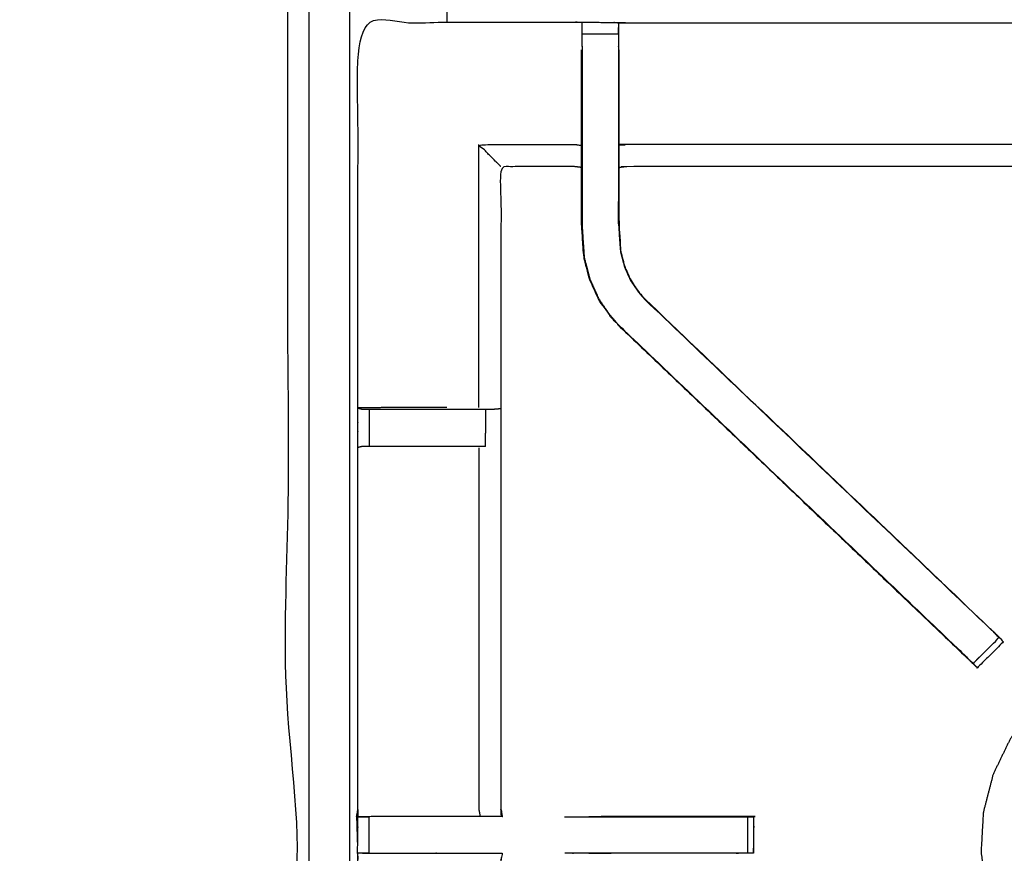
# Model space of a CAD drawing. Units: millimetres. Extents: x -99 to 102, y -99 to 103.
# Drawn here: x -44 to -27, y 49 to 64 of the extents above; entities that cross this region are included whole.
import ezdxf

# ---------------------------------------------------------------- set-up
doc = ezdxf.new("R2010")
doc.units = ezdxf.units.MM
doc.header["$MEASUREMENT"] = 0
doc.layers.add('PROIEZIONI 2D$Visible$Curves', color=7, linetype='Continuous', true_color=0x000000)
doc.layers.add('PROIEZIONI 2D$Visible$SceneSilhouetteCurves', color=7, linetype='Continuous', lineweight=50, true_color=0x000000)

msp = doc.modelspace()

# ---------------------------------------------------------------- linework, layer by layer
at = {"layer": 'PROIEZIONI 2D$Visible$Curves', "color": 18, "lineweight": -3, "true_color": 0x000000}
for points, knots in [([(-7.285, 32.358), (-7.246, 32.684), (-7.208, 33.01), (-7.203, 66.329), (-7.198, 99.649), (-7.184, 99.698), (-7.17, 99.747), (-7.183, 99.802), (-7.195, 99.857), (-7.187, 99.886), (-7.178, 99.915), (-7.215, 99.953), (-7.251, 99.99), (-7.26, 99.961), (-7.269, 99.933), (-7.321, 99.948), (-7.374, 99.963), (-22.056, 99.963), (-36.738, 99.963), (-38.457, 99.963), (-40.175, 99.963), (-52.982, 99.963), (-65.788, 99.963), (-67.426, 99.963), (-69.065, 99.963), (-83.853, 99.963), (-98.642, 99.963), (-98.695, 99.948), (-98.747, 99.933), (-98.756, 99.961), (-98.765, 99.99), (-98.801, 99.953), (-98.838, 99.916), (-98.829, 99.886), (-98.821, 99.857), (-98.833, 99.802), (-98.846, 99.747), (-98.832, 99.698), (-98.818, 99.649), (-98.813, 66.329), (-98.808, 33.01), (-98.77, 32.684), (-98.731, 32.358), (-98.748, 32.331), (-98.765, 32.304), (-98.655, 31.99), (-98.545, 31.676), (-98.369, 31.394), (-98.192, 31.112), (-97.957, 30.877), (-97.722, 30.641), (-97.441, 30.463), (-97.159, 30.286), (-96.846, 30.176), (-96.532, 30.065), (-96.2, 30.028), (-95.869, 29.99), (-82.467, 29.99), (-69.065, 29.99), (-67.426, 29.99), (-65.788, 29.99), (-52.982, 29.99), (-40.175, 29.99), (-38.457, 29.99), (-36.738, 29.99), (-23.442, 29.99), (-10.147, 29.99), (-9.816, 30.028), (-9.484, 30.065), (-9.17, 30.176), (-8.857, 30.286), (-8.575, 30.463), (-8.294, 30.641), (-8.059, 30.877), (-7.824, 31.112), (-7.647, 31.394), (-7.471, 31.676), (-7.361, 31.99), (-7.251, 32.304), (-7.268, 32.331), (-7.285, 32.358)], [0, 0, 0, 1, 1, 2, 2, 3, 3, 4, 4, 5, 5, 6, 6, 7, 7, 8, 8, 9, 9, 10, 10, 11, 11, 12, 12, 13, 13, 14, 14, 15, 15, 16, 16, 17, 17, 18, 18, 19, 19, 20, 20, 21, 21, 22, 22, 23, 23, 24, 24, 25, 25, 26, 26, 27, 27, 28, 28, 29, 29, 30, 30, 31, 31, 32, 32, 33, 33, 34, 34, 35, 35, 36, 36, 37, 37, 38, 38, 39, 39, 40, 40, 40]), ([(-9.471, 35.86), (-9.453, 35.832), (-9.435, 35.804), (-9.42, 35.949), (-9.405, 36.095), (-9.408, 63.908), (-9.412, 91.722), (-9.419, 91.981), (-9.425, 92.241), (-9.437, 92.199), (-9.449, 92.158), (-9.543, 92.157), (-9.636, 92.156), (-10.038, 92.156), (-10.44, 92.155), (-23.589, 92.155), (-36.738, 92.155), (-38.457, 92.155), (-40.175, 92.155), (-52.982, 92.155), (-65.788, 92.155), (-67.426, 92.155), (-69.065, 92.155), (-82.32, 92.155), (-95.576, 92.155), (-95.978, 92.156), (-96.38, 92.156), (-96.473, 92.157), (-96.566, 92.158), (-96.579, 92.199), (-96.591, 92.241), (-96.597, 91.981), (-96.604, 91.721), (-96.608, 63.908), (-96.611, 36.095), (-96.596, 35.949), (-96.58, 35.804), (-96.563, 35.832), (-96.545, 35.86), (-96.519, 35.788), (-96.494, 35.715), (-96.452, 35.65), (-96.411, 35.585), (-96.356, 35.532), (-96.301, 35.478), (-96.235, 35.437), (-96.17, 35.397), (-96.097, 35.372), (-96.024, 35.347), (-95.883, 35.332), (-95.742, 35.316), (-82.403, 35.316), (-69.065, 35.316), (-67.426, 35.316), (-65.788, 35.316), (-52.982, 35.316), (-40.175, 35.316), (-38.457, 35.316), (-36.738, 35.316), (-23.506, 35.316), (-10.274, 35.316), (-10.133, 35.332), (-9.992, 35.347), (-9.919, 35.372), (-9.846, 35.397), (-9.781, 35.437), (-9.715, 35.478), (-9.66, 35.532), (-9.605, 35.585), (-9.564, 35.65), (-9.522, 35.715), (-9.497, 35.788), (-9.471, 35.86)], [0, 0, 0, 1, 1, 2, 2, 3, 3, 4, 4, 5, 5, 6, 6, 7, 7, 8, 8, 9, 9, 10, 10, 11, 11, 12, 12, 13, 13, 14, 14, 15, 15, 16, 16, 17, 17, 18, 18, 19, 19, 20, 20, 21, 21, 22, 22, 23, 23, 24, 24, 25, 25, 26, 26, 27, 27, 28, 28, 29, 29, 30, 30, 31, 31, 32, 32, 33, 33, 34, 34, 35, 35, 36, 36, 36]), ([(-9.734, 35.543), (-9.682, 35.595), (-9.63, 35.647), (-9.591, 35.71), (-9.552, 35.772), (-9.527, 35.842), (-9.503, 35.912), (-9.487, 36.05), (-9.472, 36.189), (-9.472, 63.849), (-9.472, 91.508), (-9.472, 91.795), (-9.472, 92.082), (-9.565, 92.082), (-9.659, 92.082), (-10.064, 92.082), (-10.469, 92.082), (-23.603, 92.082), (-36.738, 92.082), (-38.457, 92.082), (-40.175, 92.082), (-52.982, 92.082), (-65.788, 92.082), (-67.426, 92.082), (-69.065, 92.082), (-82.306, 92.082), (-95.547, 92.082), (-95.952, 92.082), (-96.357, 92.082), (-96.451, 92.082), (-96.544, 92.082), (-96.544, 91.795), (-96.544, 91.508), (-96.544, 63.849), (-96.544, 36.189), (-96.529, 36.05), (-96.513, 35.912), (-96.489, 35.842), (-96.464, 35.772), (-96.425, 35.71), (-96.386, 35.647), (-96.334, 35.595), (-96.282, 35.543), (-96.219, 35.504), (-96.157, 35.464), (-96.087, 35.44), (-96.017, 35.416), (-95.879, 35.4), (-95.74, 35.384), (-82.402, 35.384), (-69.065, 35.384), (-67.426, 35.384), (-65.788, 35.384), (-52.982, 35.384), (-40.175, 35.384), (-38.457, 35.384), (-36.738, 35.384), (-23.507, 35.384), (-10.276, 35.384), (-10.137, 35.4), (-9.999, 35.416), (-9.929, 35.44), (-9.859, 35.464), (-9.797, 35.504), (-9.734, 35.543)], [-15, -15, -15, -14, -14, -13, -13, -12, -12, -11, -11, -10, -10, -9, -9, -8, -8, -7, -7, -6, -6, -5, -5, -4, -4, -3, -3, -2, -2, -1, -1, 0, 0, 1, 1, 2, 2, 3, 3, 4, 4, 5, 5, 6, 6, 7, 7, 8, 8, 9, 9, 10, 10, 11, 11, 12, 12, 13, 13, 14, 14, 15, 15, 16, 16, 17, 17, 17]), ([(-9.562, 35.941), (-9.547, 36.074), (-9.532, 36.208), (-9.533, 63.838), (-9.533, 91.468), (-9.533, 91.745), (-9.533, 92.021), (-9.623, 92.021), (-9.713, 92.021), (-10.103, 92.021), (-10.493, 92.021), (-23.616, 92.021), (-36.738, 92.021), (-38.457, 92.021), (-40.175, 92.021), (-52.982, 92.021), (-65.788, 92.021), (-67.426, 92.021), (-69.065, 92.021), (-82.294, 92.021), (-95.523, 92.021), (-95.913, 92.021), (-96.303, 92.021), (-96.393, 92.021), (-96.483, 92.021), (-96.483, 91.745), (-96.483, 91.468), (-96.483, 63.838), (-96.483, 36.208), (-96.469, 36.074), (-96.454, 35.941), (-96.43, 35.874), (-96.407, 35.806), (-96.369, 35.746), (-96.331, 35.686), (-96.351, 35.672), (-96.372, 35.657), (-96.32, 35.606), (-96.268, 35.554), (-96.249, 35.57), (-96.23, 35.586), (-96.169, 35.549), (-96.109, 35.511), (-96.042, 35.488), (-95.974, 35.465), (-95.841, 35.45), (-95.707, 35.436), (-82.386, 35.436), (-69.065, 35.436), (-67.426, 35.436), (-65.788, 35.436), (-52.982, 35.436), (-40.175, 35.436), (-38.457, 35.436), (-36.738, 35.436), (-23.523, 35.436), (-10.309, 35.436), (-10.175, 35.45), (-10.042, 35.465), (-9.974, 35.488), (-9.907, 35.511), (-9.846, 35.549), (-9.786, 35.586), (-9.767, 35.57), (-9.748, 35.554), (-9.696, 35.606), (-9.644, 35.657), (-9.665, 35.672), (-9.685, 35.686), (-9.647, 35.746), (-9.609, 35.806), (-9.586, 35.874), (-9.562, 35.941)], [0, 0, 0, 1, 1, 2, 2, 3, 3, 4, 4, 5, 5, 6, 6, 7, 7, 8, 8, 9, 9, 10, 10, 11, 11, 12, 12, 13, 13, 14, 14, 15, 15, 16, 16, 17, 17, 18, 18, 19, 19, 20, 20, 21, 21, 22, 22, 23, 23, 24, 24, 25, 25, 26, 26, 27, 27, 28, 28, 29, 29, 30, 30, 31, 31, 32, 32, 33, 33, 34, 34, 35, 35, 36, 36, 36]), ([(-38.436, 91.826), (-38.431, 91.818), (-38.425, 91.809), (-38.423, 91.8), (-38.421, 91.79), (-38.421, 69.526), (-38.421, 47.261), (-38.423, 47.252), (-38.425, 47.242), (-38.431, 47.234), (-38.436, 47.226), (-38.444, 47.221), (-38.452, 47.215), (-38.462, 47.213), (-38.471, 47.211)], [89, 89, 89, 90, 90, 91, 91, 92, 92, 93, 93, 94, 94, 95, 95, 96, 96, 96]), ([(-38.471, 47.211), (-52.921, 47.211), (-67.37, 47.211), (-67.38, 47.213), (-67.389, 47.215), (-67.398, 47.221), (-67.406, 47.226), (-67.411, 47.234), (-67.416, 47.242), (-67.418, 47.252), (-67.42, 47.261), (-67.42, 69.526), (-67.42, 91.79), (-67.418, 91.8), (-67.416, 91.809), (-67.411, 91.818), (-67.406, 91.826), (-67.398, 91.831), (-67.389, 91.836)], [12, 12, 12, 13, 13, 14, 14, 15, 15, 16, 16, 17, 17, 18, 18, 19, 19, 20, 20, 21, 21, 21]), ([(-39.121, 47.911), (-39.121, 69.526), (-39.121, 91.14), (-52.921, 91.14), (-66.72, 91.14), (-66.72, 69.526), (-66.72, 47.911), (-52.921, 47.911), (-39.121, 47.911)], [-1, -1, -1, 0, 0, 1, 1, 2, 2, 3, 3, 3]), ([(-66.362, 48.27), (-66.362, 69.526), (-66.362, 90.782), (-52.921, 90.782), (-39.48, 90.782), (-39.48, 69.526), (-39.48, 48.27), (-52.921, 48.27), (-66.362, 48.27)], [4, 4, 4, 5, 5, 6, 6, 7, 7, 8, 8, 8]), ([(-38.296, 49.955), (-38.284, 50.016), (-38.273, 50.076), (-38.272, 53.193), (-38.272, 56.31), (-38.274, 56.651), (-38.275, 56.991), (-38.274, 60.315), (-38.272, 63.638), (-36.405, 63.638), (-34.538, 63.638), (-34.474, 63.639), (-34.41, 63.64), (-34.096, 63.637), (-33.782, 63.633), (-33.718, 63.63), (-33.654, 63.628), (-29.095, 63.628), (-24.535, 63.628), (-24.471, 63.64), (-24.407, 63.651), (-24.096, 63.643), (-23.785, 63.636), (-23.722, 63.632), (-23.658, 63.628), (-19.098, 63.628), (-14.538, 63.628), (-14.474, 63.63), (-14.411, 63.633), (-14.097, 63.637), (-13.783, 63.64), (-13.719, 63.639), (-13.655, 63.638), (-11.788, 63.638), (-9.921, 63.638), (-9.919, 60.315), (-9.918, 56.991), (-9.919, 56.651), (-9.92, 56.31), (-9.92, 53.193), (-9.92, 50.076), (-9.917, 50.014), (-9.913, 49.952)], [-3, -3, -3, -2, -2, -1, -1, 0, 0, 1, 1, 2, 2, 3, 3, 4, 4, 5, 5, 6, 6, 7, 7, 8, 8, 9, 9, 10, 10, 11, 11, 12, 12, 13, 13, 14, 14, 15, 15, 16, 16, 17, 17, 17.975357, 17.975357, 17.975357]), ([(-34.411, 63.223), (-34.411, 63.223), (-34.411, 63.223), (-34.411, 63.281), (-34.411, 63.338), (-34.411, 63.387), (-34.411, 63.436), (-34.411, 63.476), (-34.411, 63.517), (-34.411, 63.532), (-34.411, 63.548), (-34.41, 63.594), (-34.41, 63.64)], [315.996804, 315.996804, 315.996804, 316, 316, 317, 317, 318, 318, 319, 319, 320, 320, 321, 321, 321]), ([(-24.41, 63.617), (-24.41, 63.617), (-24.41, 63.617), (-24.412, 63.419), (-24.414, 63.22), (-24.414, 62.829), (-24.414, 62.438), (-24.414, 62.185), (-24.414, 61.933), (-24.414, 61.721), (-24.414, 61.509), (-24.414, 61.368), (-24.414, 61.228), (-24.414, 61.181), (-24.414, 61.134), (-24.414, 61.131), (-24.414, 61.127), (-24.474, 61.139), (-24.535, 61.151), (-29.095, 61.151), (-33.654, 61.151), (-33.715, 61.143), (-33.775, 61.135)], [258.997529, 258.997529, 258.997529, 259, 259, 260, 260, 261, 261, 262, 262, 263, 263, 264, 264, 265, 265, 266, 266, 267, 267, 268, 268, 269, 269, 269]), ([(-33.782, 63.633), (-33.782, 63.59), (-33.781, 63.548), (-33.781, 63.532), (-33.781, 63.517), (-33.781, 63.476), (-33.781, 63.436), (-33.781, 63.387), (-33.781, 63.338), (-33.781, 63.281), (-33.781, 63.223), (-33.781, 63.223), (-33.781, 63.223)], [276, 276, 276, 277, 277, 278, 278, 279, 279, 280, 280, 281, 281, 281.00664, 281.00664, 281.00664]), ([(-33.775, 63.162), (-33.775, 63.191), (-33.775, 63.22), (-33.778, 63.384), (-33.781, 63.548)], [274.9242267, 274.9242267, 274.9242267, 275, 275, 275.7938246, 275.7938246, 275.7938246]), ([(-27.67, 52.59), (-27.67, 52.59), (-27.67, 52.59), (-27.734, 52.649), (-27.798, 52.709), (-30.798, 55.57), (-33.797, 58.431), (-33.872, 58.518), (-33.947, 58.605), (-34.037, 58.738), (-34.127, 58.871), (-34.203, 59.038), (-34.28, 59.206), (-34.305, 59.301), (-34.33, 59.396), (-34.355, 59.492), (-34.38, 59.587), (-34.391, 59.755), (-34.402, 59.923), (-34.41, 60.035), (-34.417, 60.147), (-34.417, 60.657), (-34.417, 61.167), (-34.417, 61.321), (-34.417, 61.475), (-34.417, 61.719), (-34.417, 61.963), (-34.417, 62.207), (-34.417, 62.451), (-34.417, 62.806), (-34.417, 63.162)], [300.995544, 300.995544, 300.995544, 301, 301, 302, 302, 303, 303, 304, 304, 305, 305, 306, 306, 307, 307, 308, 308, 309, 309, 310, 310, 311, 311, 312, 312, 313, 313, 314, 314, 315, 315, 315]), ([(-34.411, 63.223), (-34.411, 62.837), (-34.411, 62.451), (-34.411, 62.207), (-34.411, 61.963), (-34.411, 61.719), (-34.411, 61.475), (-34.411, 61.317), (-34.411, 61.159), (-34.411, 60.653), (-34.411, 60.147), (-34.403, 60.035), (-34.396, 59.924), (-34.385, 59.756), (-34.374, 59.588), (-34.349, 59.493), (-34.324, 59.398), (-34.299, 59.303), (-34.274, 59.208), (-34.198, 59.041), (-34.121, 58.874), (-34.032, 58.741), (-33.942, 58.609), (-33.867, 58.522), (-33.793, 58.435)], [0, 0, 0, 1, 1, 2, 2, 3, 3, 4, 4, 5, 5, 6, 6, 7, 7, 8, 8, 9, 9, 10, 10, 11, 11, 12, 12, 12]), ([(-33.781, 63.223), (-33.781, 62.837), (-33.781, 62.451), (-33.781, 62.207), (-33.781, 61.963), (-33.781, 61.719), (-33.781, 61.475), (-33.781, 61.317), (-33.781, 61.159), (-33.781, 60.663), (-33.781, 60.167), (-33.775, 60.072), (-33.769, 59.976), (-33.759, 59.832), (-33.75, 59.689), (-33.732, 59.621), (-33.714, 59.554), (-33.696, 59.487), (-33.678, 59.42), (-33.625, 59.301), (-33.571, 59.183), (-33.506, 59.087), (-33.441, 58.992), (-33.386, 58.928), (-33.332, 58.865), (-33.33, 58.867), (-33.327, 58.869)], [0, 0, 0, 1, 1, 2, 2, 3, 3, 4, 4, 5, 5, 6, 6, 7, 7, 8, 8, 9, 9, 10, 10, 11, 11, 12, 12, 13, 13, 13]), ([(-33.775, 63.162), (-33.775, 62.806), (-33.775, 62.451), (-33.775, 62.207), (-33.775, 61.963), (-33.775, 61.719), (-33.775, 61.475), (-33.775, 61.321), (-33.775, 61.167), (-33.775, 60.667), (-33.775, 60.167), (-33.769, 60.072), (-33.762, 59.977), (-33.753, 59.833), (-33.743, 59.69), (-33.726, 59.623), (-33.708, 59.556), (-33.69, 59.489), (-33.673, 59.422), (-33.619, 59.304), (-33.565, 59.186), (-33.501, 59.091), (-33.436, 58.995), (-33.382, 58.932), (-33.327, 58.869), (-30.336, 56.017), (-27.346, 53.165), (-27.285, 53.101), (-27.224, 53.037)], [282, 282, 282, 283, 283, 284, 284, 285, 285, 286, 286, 287, 287, 288, 288, 289, 289, 290, 290, 291, 291, 292, 292, 293, 293, 294, 294, 295, 295, 295.996345, 295.996345, 295.996345]), ([(-35.809, 61.151), (-35.812, 61.154), (-35.816, 61.158), (-35.862, 61.204), (-35.908, 61.25), (-36.049, 61.391), (-36.19, 61.531), (-35.364, 61.531), (-34.538, 61.531), (-34.477, 61.524), (-34.417, 61.517)], [0, 0, 0, 1, 1, 2, 2, 3, 3, 4, 4, 5, 5, 5]), ([(-24.414, 61.509), (-24.474, 61.52), (-24.535, 61.531), (-29.095, 61.531), (-33.654, 61.531), (-33.715, 61.524), (-33.775, 61.517)], [0, 0, 0, 1, 1, 2, 2, 3, 3, 3]), ([(-34.417, 61.135), (-34.477, 61.143), (-34.538, 61.151), (-35.173, 61.151), (-35.809, 61.151), (-35.809, 59.076), (-35.809, 57.002), (-35.809, 56.651), (-35.809, 56.3), (-35.809, 53.188), (-35.809, 50.076), (-35.797, 50.016), (-35.785, 49.956)], [-3, -3, -3, -2, -2, -1, -1, 0, 0, 1, 1, 2, 2, 2.997049, 2.997049, 2.997049]), ([(-34.411, 60.55), (-34.411, 60.55), (-34.411, 60.55), (-34.41, 60.353), (-34.408, 60.157)], [204.9999644, 204.9999644, 204.9999644, 205, 205, 205.9995752, 205.9995752, 205.9995752]), ([(-33.783, 60.169), (-33.783, 60.169), (-33.783, 60.169), (-33.782, 60.36), (-33.781, 60.55), (-33.781, 60.55), (-33.781, 60.55)], [232.999733, 232.999733, 232.999733, 233, 233, 234, 234, 234.000724, 234.000724, 234.000724]), ([(-34.385, 59.764), (-34.385, 59.758), (-34.384, 59.753), (-34.379, 59.675), (-34.374, 59.596), (-34.374, 59.596), (-34.374, 59.596)], [207.856137, 207.856137, 207.856137, 208, 208, 209, 209, 209.010062, 209.010062, 209.010062]), ([(-33.797, 58.431), (-33.795, 58.433), (-33.793, 58.435), (-30.814, 55.595), (-27.835, 52.755), (-27.79, 52.71), (-27.746, 52.665), (-27.708, 52.628), (-27.67, 52.59), (-27.447, 52.813), (-27.223, 53.037), (-27.261, 53.075), (-27.299, 53.112), (-27.345, 53.157), (-27.39, 53.202), (-30.361, 56.033), (-33.332, 58.865)], [0, 0, 0, 1, 1, 2, 2, 3, 3, 4, 4, 5, 5, 6, 6, 7, 7, 8, 8, 8]), ([(-33.797, 58.431), (-30.781, 55.553), (-27.764, 52.675), (-27.683, 52.598), (-27.602, 52.522)], [215, 215, 215, 216, 216, 217, 217, 217]), ([(-36.738, 56.998), (-36.923, 56.998), (-37.109, 56.998), (-37.487, 56.998), (-37.865, 56.998), (-38.068, 56.995), (-38.272, 56.992)], [3.253698, 3.253698, 3.253698, 4, 4, 5, 5, 5.993093, 5.993093, 5.993093]), ([(-38.272, 56.991), (-38.233, 56.981), (-38.194, 56.971), (-38.178, 56.971), (-38.161, 56.971), (-38.122, 56.971), (-38.082, 56.971), (-38.033, 56.971), (-37.983, 56.971), (-37.926, 56.971), (-37.868, 56.971), (-37.488, 56.971), (-37.109, 56.971), (-36.86, 56.971), (-36.611, 56.971), (-36.458, 56.971), (-36.304, 56.971), (-36.241, 56.971), (-36.178, 56.971), (-36.124, 56.971), (-36.071, 56.971), (-36.035, 56.971), (-35.998, 56.971), (-35.983, 56.971), (-35.967, 56.971), (-35.892, 56.977), (-35.817, 56.983)], [6.040426, 6.040426, 6.040426, 7, 7, 8, 8, 9, 9, 10, 10, 11, 11, 12, 12, 13, 13, 14, 14, 15, 15, 16, 16, 17, 17, 18, 18, 19, 19, 19]), ([(-36.072, 56.33), (-36.125, 56.33), (-36.178, 56.33), (-36.241, 56.33), (-36.304, 56.33), (-36.458, 56.33), (-36.611, 56.33), (-36.86, 56.33), (-37.109, 56.33), (-37.489, 56.33), (-37.868, 56.33), (-37.926, 56.33), (-37.983, 56.33), (-38.033, 56.33), (-38.082, 56.33), (-38.122, 56.33), (-38.161, 56.33), (-38.179, 56.33), (-38.197, 56.33), (-38.235, 56.32), (-38.272, 56.31)], [8.001524, 8.001524, 8.001524, 9, 9, 10, 10, 11, 11, 12, 12, 13, 13, 14, 14, 15, 15, 16, 16, 17, 17, 18, 18, 18]), ([(-36.19, 56.303), (-36.19, 53.189), (-36.19, 50.076), (-36.178, 50.016), (-36.167, 49.955)], [0, 0, 0, 1, 1, 2, 2, 2]), ([(-27.223, 53.037), (-27.266, 53.084), (-27.309, 53.131), (-27.327, 53.148), (-27.345, 53.165)], [220.020941, 220.020941, 220.020941, 221, 221, 221.005957, 221.005957, 221.005957]), ([(-27.172, 52.986), (-27.172, 52.986), (-27.172, 52.986), (-27.161, 52.974), (-27.15, 52.963), (-27.373, 52.74), (-27.596, 52.516), (-27.608, 52.528), (-27.619, 52.539), (-27.644, 52.563), (-27.668, 52.588)], [296.999999, 296.999999, 296.999999, 297, 297, 298, 298, 299, 299, 300, 300, 300.970395, 300.970395, 300.970395]), ([(-21.455, 47.145), (-21.45, 47.144), (-21.445, 47.144), (-21.438, 47.151), (-21.43, 47.158), (-21.398, 47.195), (-21.367, 47.233), (-21.294, 47.327), (-21.222, 47.422), (-21.12, 47.598), (-21.018, 47.773), (-20.91, 48.04), (-20.802, 48.307), (-20.723, 48.63), (-20.643, 48.954), (-20.624, 49.293), (-20.605, 49.632), (-20.652, 49.969), (-20.699, 50.305), (-20.811, 50.626), (-20.924, 50.947), (-21.096, 51.24), (-21.268, 51.533), (-21.495, 51.786), (-21.721, 52.04), (-21.993, 52.244), (-22.264, 52.449), (-22.57, 52.596), (-22.876, 52.744), (-23.205, 52.829), (-23.534, 52.914), (-23.874, 52.933), (-24.213, 52.952), (-24.55, 52.905), (-24.886, 52.858), (-25.207, 52.746), (-25.528, 52.634), (-25.821, 52.461), (-26.113, 52.289), (-26.367, 52.062), (-26.62, 51.836), (-26.825, 51.565), (-27.029, 51.293), (-27.177, 50.987), (-27.325, 50.681), (-27.41, 50.352), (-27.495, 50.023), (-27.514, 49.684), (-27.533, 49.344), (-27.486, 49.008), (-27.439, 48.671), (-27.327, 48.35), (-27.214, 48.03), (-27.042, 47.737), (-26.87, 47.444), (-26.643, 47.19), (-26.417, 46.937), (-26.145, 46.732), (-25.874, 46.528), (-25.568, 46.38), (-25.262, 46.233), (-24.933, 46.148), (-24.604, 46.062), (-24.274, 46.039), (-23.945, 46.015), (-23.678, 46.03), (-23.412, 46.044), (-23.261, 46.072), (-23.109, 46.099), (-23.044, 46.124), (-22.979, 46.148), (-22.955, 46.159), (-22.931, 46.17), (-22.926, 46.173), (-22.921, 46.176), (-22.92, 46.179), (-22.919, 46.182), (-22.918, 46.184), (-22.918, 46.185)], [-25, -25, -25, -24, -24, -23, -23, -22, -22, -21, -21, -20, -20, -19, -19, -18, -18, -17, -17, -16, -16, -15, -15, -14, -14, -13, -13, -12, -12, -11, -11, -10, -10, -9, -9, -8, -8, -7, -7, -6, -6, -5, -5, -4, -4, -3, -3, -2, -2, -1, -1, 0, 0, 1, 1, 2, 2, 3, 3, 4, 4, 5, 5, 6, 6, 7, 7, 8, 8, 9, 9, 10, 10, 11, 11, 12, 12, 13, 13, 14, 14, 14]), ([(-27.16, 52.974), (-27.161, 52.974), (-27.161, 52.975), (-27.167, 52.98), (-27.172, 52.986)], [218.9270863, 218.9270863, 218.9270863, 219, 219, 219.1800836, 219.1800836, 219.1800836]), ([(-24.409, 35.606), (-24.409, 35.606), (-24.409, 35.606), (-24.472, 35.606), (-24.535, 35.606), (-29.095, 35.606), (-33.654, 35.606), (-33.718, 35.603), (-33.782, 35.601), (-34.096, 35.597), (-34.41, 35.593), (-34.474, 35.595), (-34.538, 35.596), (-36.405, 35.596), (-38.272, 35.596), (-38.273, 38.919), (-38.275, 42.242), (-38.274, 42.583), (-38.272, 42.924), (-38.272, 46.062), (-38.273, 49.199), (-38.275, 49.262), (-38.278, 49.325), (-38.277, 49.636), (-38.275, 49.947)], [13.999809, 13.999809, 13.999809, 14, 14, 15, 15, 16, 16, 17, 17, 18, 18, 19, 19, 20, 20, 21, 21, 22, 22, 23, 23, 24, 24, 25, 25, 25]), ([(-35.787, 49.955), (-35.789, 49.955), (-35.792, 49.955), (-35.839, 49.955), (-35.886, 49.955), (-36.026, 49.955), (-36.167, 49.955), (-36.379, 49.955), (-36.591, 49.955), (-36.844, 49.955), (-37.096, 49.955), (-37.48, 49.955), (-37.865, 49.955), (-38.07, 49.951), (-38.275, 49.947), (-38.234, 49.949), (-38.193, 49.951), (-38.177, 49.951), (-38.162, 49.951), (-38.122, 49.951), (-38.082, 49.951)], [3.230752, 3.230752, 3.230752, 4, 4, 5, 5, 6, 6, 7, 7, 8, 8, 9, 9, 10, 10, 11, 11, 12, 12, 12.999854, 12.999854, 12.999854]), ([(-34.712, 49.951), (-33.251, 49.951), (-31.791, 49.951), (-31.727, 49.951), (-31.664, 49.951), (-31.611, 49.951), (-31.557, 49.951), (-31.521, 49.951), (-31.485, 49.951), (-31.469, 49.951), (-31.453, 49.951), (-31.453, 49.638), (-31.453, 49.325), (-31.469, 49.325), (-31.485, 49.325), (-31.521, 49.325), (-31.557, 49.325), (-31.611, 49.325), (-31.664, 49.325), (-31.727, 49.325), (-31.791, 49.325), (-33.246, 49.325), (-34.702, 49.325)], [19.273493, 19.273493, 19.273493, 20, 20, 21, 21, 22, 22, 23, 23, 24, 24, 25, 25, 26, 26, 27, 27, 28, 28, 29, 29, 29.723922, 29.723922, 29.723922]), ([(-31.453, 49.326), (-31.453, 49.326), (-31.453, 49.326), (-31.45, 49.634), (-31.447, 49.941), (-31.444, 49.945), (-31.441, 49.948), (-31.456, 49.952), (-31.47, 49.955), (-32.882, 49.953), (-34.293, 49.951)], [188.999849, 188.999849, 188.999849, 189, 189, 190, 190, 191, 191, 192, 192, 193, 193, 193]), ([(-38.081, 49.325), (-38.081, 49.325), (-38.082, 49.325), (-38.122, 49.325), (-38.162, 49.325), (-38.177, 49.325), (-38.193, 49.325), (-38.233, 49.325), (-38.272, 49.325)], [35.994601, 35.994601, 35.994601, 36, 36, 37, 37, 38, 38, 38.930857, 38.930857, 38.930857]), ([(-38.193, 49.324), (-38.029, 49.322), (-37.865, 49.32), (-37.48, 49.32), (-37.096, 49.32), (-36.844, 49.32), (-36.591, 49.32), (-36.379, 49.32), (-36.167, 49.32), (-36.026, 49.32), (-35.886, 49.32), (-35.839, 49.32), (-35.792, 49.32), (-35.789, 49.32), (-35.785, 49.32), (-35.797, 49.26), (-35.809, 49.199), (-35.809, 46.067), (-35.809, 42.934), (-35.809, 42.583), (-35.809, 42.232), (-35.809, 40.158), (-35.809, 38.083), (-35.173, 38.083), (-34.538, 38.083), (-34.477, 38.091), (-34.417, 38.099)], [39.205409, 39.205409, 39.205409, 40, 40, 41, 41, 42, 42, 43, 43, 44, 44, 45, 45, 46, 46, 47, 47, 48, 48, 49, 49, 50, 50, 51, 51, 52, 52, 52])]:
    msp.add_open_spline(points, degree=2, knots=knots, dxfattribs=at)
at = {"layer": 'PROIEZIONI 2D$Visible$Curves', "color": 18, "true_color": 0x000000}
msp.add_open_spline([(-98.216, 31.052), (-98.395, 31.336), (-98.574, 31.621), (-98.685, 31.938), (-98.795, 32.255), (-98.833, 32.589), (-98.871, 32.922), (-98.871, 66.379), (-98.871, 99.836), (-98.857, 99.886), (-98.844, 99.936), (-98.807, 99.973), (-98.771, 100.009), (-98.721, 100.023), (-98.671, 100.036), (-83.868, 100.036), (-69.065, 100.036), (-67.426, 100.036), (-65.788, 100.036), (-52.982, 100.036), (-40.175, 100.036), (-38.457, 100.036), (-36.738, 100.036), (-22.042, 100.036), (-7.345, 100.036), (-7.295, 100.023), (-7.245, 100.009), (-7.209, 99.973), (-7.172, 99.936), (-7.159, 99.886), (-7.145, 99.836), (-7.145, 66.379), (-7.145, 32.922), (-7.183, 32.589), (-7.221, 32.255), (-7.331, 31.938), (-7.442, 31.621), (-7.621, 31.336), (-7.8, 31.052), (-8.037, 30.814), (-8.275, 30.577), (-8.559, 30.398), (-8.844, 30.219), (-9.161, 30.109), (-9.478, 29.998), (-9.812, 29.96), (-10.145, 29.922), (-12.875, 29.922), (-15.604, 29.922)], degree=2, knots=[17, 17, 17, 18, 18, 19, 19, 20, 20, 21, 21, 22, 22, 23, 23, 24, 24, 25, 25, 26, 26, 27, 27, 28, 28, 29, 29, 30, 30, 31, 31, 32, 32, 33, 33, 34, 34, 35, 35, 36, 36, 37, 37, 38, 38, 39, 39, 40, 40, 40.205288, 40.205288, 40.205288], dxfattribs=at)
at = {"layer": 'PROIEZIONI 2D$Visible$Curves', "color": 18, "lineweight": -3, "true_color": 0x000000}
for points in [[(-36.738, 63.868), (-36.738, 63.753), (-36.738, 63.638)], [(-34.411, 63.436), (-34.096, 63.436), (-33.781, 63.436)], [(-36.19, 56.998), (-36.19, 59.265), (-36.19, 61.531)], [(-38.082, 56.971), (-38.082, 56.651), (-38.082, 56.33)], [(-36.072, 56.33), (-36.071, 56.651), (-36.071, 56.971)], [(-38.273, 50.076), (-38.274, 50.012), (-38.275, 49.947)], [(-35.787, 49.955), (-35.798, 50.016), (-35.809, 50.076)], [(-38.296, 49.955), (-38.293, 49.95), (-38.291, 49.946)], [(-38.291, 49.946), (-38.283, 49.946), (-38.275, 49.947)], [(-38.291, 49.946), (-38.283, 49.945), (-38.275, 49.944)], [(-38.277, 49.484), (-38.284, 49.715), (-38.291, 49.946)], [(-38.291, 49.946), (-38.283, 49.946), (-38.275, 49.946)], [(-38.082, 49.325), (-38.082, 49.638), (-38.082, 49.951)], [(-35.785, 49.955), (-35.786, 49.955), (-35.786, 49.955)], [(-35.785, 49.948), (-35.785, 49.949), (-35.786, 49.95)], [(-35.778, 49.951), (-35.78, 49.949), (-35.782, 49.948)], [(-35.778, 49.948), (-35.778, 49.949), (-35.778, 49.951)], [(-31.557, 49.951), (-31.557, 49.638), (-31.557, 49.325)], [(-34.702, 49.325), (-34.702, 49.326), (-34.702, 49.327)], [(-34.702, 49.327), (-34.629, 49.326), (-34.556, 49.325)], [(-34.293, 49.325), (-32.925, 49.326), (-31.557, 49.326)]]:
    msp.add_open_spline(points, degree=2, dxfattribs=at)
at = {"layer": 'PROIEZIONI 2D$Visible$SceneSilhouetteCurves', "color": 18, "true_color": 0x000000}
msp.add_open_spline([(-98.216, 31.052), (-98.395, 31.336), (-98.574, 31.621), (-98.685, 31.938), (-98.795, 32.255), (-98.833, 32.589), (-98.871, 32.922), (-98.871, 66.379), (-98.871, 99.836), (-98.857, 99.886), (-98.844, 99.936), (-98.807, 99.973), (-98.771, 100.009), (-98.721, 100.023), (-98.671, 100.036), (-83.868, 100.036), (-69.065, 100.036), (-67.426, 100.036), (-65.788, 100.036), (-52.982, 100.036), (-40.175, 100.036), (-38.457, 100.036), (-36.738, 100.036), (-22.042, 100.036), (-7.345, 100.036), (-7.295, 100.023), (-7.245, 100.009), (-7.209, 99.973), (-7.172, 99.936), (-7.159, 99.886), (-7.145, 99.836), (-7.145, 66.379), (-7.145, 32.922), (-7.183, 32.589), (-7.221, 32.255), (-7.331, 31.938), (-7.442, 31.621), (-7.621, 31.336), (-7.8, 31.052), (-8.037, 30.814), (-8.275, 30.577), (-8.559, 30.398), (-8.844, 30.219), (-9.161, 30.109), (-9.478, 29.998), (-9.812, 29.96), (-10.145, 29.922), (-12.875, 29.922), (-15.604, 29.922)], degree=2, knots=[17, 17, 17, 18, 18, 19, 19, 20, 20, 21, 21, 22, 22, 23, 23, 24, 24, 25, 25, 26, 26, 27, 27, 28, 28, 29, 29, 30, 30, 31, 31, 32, 32, 33, 33, 34, 34, 35, 35, 36, 36, 37, 37, 38, 38, 39, 39, 40, 40, 40.205288, 40.205288, 40.205288], dxfattribs=at)

doc.saveas('drawing.dxf')
